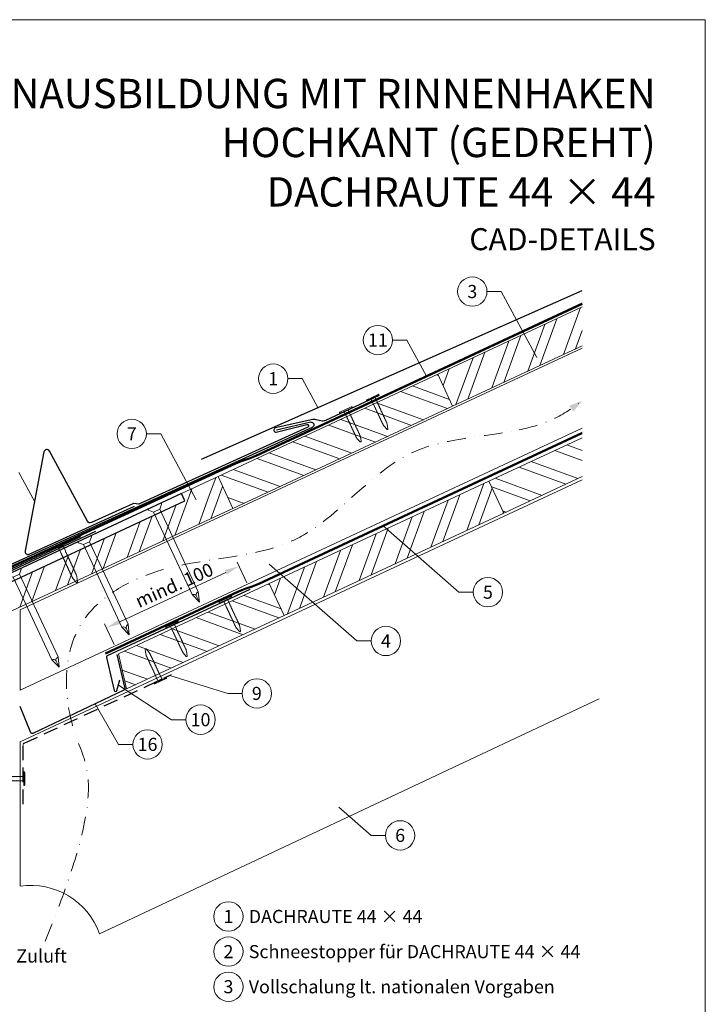
# Model space of a CAD drawing. Units: millimetres. Extents: x 0 to 70034, y 0 to 4832.
# Drawn here: x 37643 to 38110, y 369 to 1039 of the extents above; entities that cross this region are included whole.
import ezdxf
from ezdxf.enums import TextEntityAlignment as Align

# ---------------------------------------------------------------- set-up
doc = ezdxf.new("R2010")
doc.units = ezdxf.units.MM
for name, pattern in [('ACDINTGL', [3, 2, -1]), ('GESTRICHELT', [0.75, 0.5, -0.25]), ('STRICHPUNKT', [25.4, 12.7, -6.35, 0, -6.35]), ('Trennlage', [30, 12, -18])]:
    doc.linetypes.add(name, pattern=pattern)
doc.layers.get('Defpoints').update_dxf_attribs({"lineweight": 5})
for name, color, linetype, lineweight, true_color in [('01_PREFA-Dachprodukt', 12, 'Continuous', 25, 0xe1000f), ('01_PREFA-Lochblech', 11, 'Continuous', 15, 0xff7f7f), ('02_Nägel', 11, 'Continuous', 15, 0xff7f7f), ('02_PREFA-Schneefang', 11, 'Continuous', 25, 0xff7f7f), ('02_Saumstreifen', 11, 'Continuous', 25, 0xff7f7f), ('02_Zubehör_sonstiges', 11, 'Continuous', 25, 0xff7f7f), ('04_Trennlage', 251, 'Continuous', 25, 0x505f69), ('04_Trennlage_Linie', 251, 'Continuous', 0, 0x505f69), ('04_Unterdach', 251, 'Continuous', 25, 0x505f69), ('04_Unterdach_Linie', 251, 'Continuous', 0, 0x505f69), ('06_Holz', 252, 'Continuous', 15, 0x8296a0), ('06_Holzschfraffur', 254, 'Continuous', 13, 0xdce6eb), ('08_Bemassung', 251, 'Continuous', 5, 0x505f69), ('09_Luft', 252, 'Continuous', 5, 0x8296a0), ('10_Blattrahmen', 18, 'Continuous', 20, 0x000000), ('99_Text_1_DE', 12, 'Continuous', 25, 0xe1000f), ('99_Text_3_DE', 251, 'Continuous', 5, 0x505f69)]:
    doc.layers.add(name, color=color, linetype=linetype, lineweight=lineweight, true_color=true_color)
doc.layers.add('99_Text_2_DE', color=7, linetype='Continuous')
doc.styles.add('Arial', font='arial.ttf')
doc.styles.add('PREFA_Standard', font='arial.ttf', dxfattribs={"height": 20})
doc.dimstyles.new('STANDARD_PREFA', dxfattribs={"dimtxt": 10, "dimasz": 30, "dimexe": 15, "dimexo": 15, "dimgap": 8, "dimtad": 1, "dimdec": 0, "dimzin": 0, "dimdsep": 46, "dimtxsty": 'PREFA_Standard', "dimcen": 0.09, "dimclrd": 256, "dimclre": 256, "dimclrt": 256, "dimadec": 0, "dimazin": 0, "dimtfac": 1, "dimtdec": 0, "dimtofl": 0, "dimtmove": 0, "dimatfit": 3, "dimfxl": 1, "dimtolj": 1, "dimtzin": 0, "dimlwd": -1, "dimlwe": -1, "dimarcsym": 0})
pattern_1 = [(340, (31205.707, -2123.481), (6.515484, 17.901144), []), (340, (31209.502, -2131.62), (6.515484, 17.901144), [])]

# ---------------------------------------------------------------- blocks, each defined once
blk = doc.blocks.new('*D109')
at = {"layer": '08_Bemassung', "transparency": 16777216}
for p, q in [((37797.48, 656.1), (37790.93, 670.14)), ((37711.05, 629.6), (37783.14, 663.2)), ((37707.26, 614.06), (37700.72, 628.1))]:
    blk.add_line(p, q, dxfattribs=at)
for points in [[(37782.43, 664.71), (37783.84, 661.69), (37792.2, 667.42)], [(37710.34, 631.11), (37711.75, 628.09), (37701.98, 625.38)]]:
    blk.add_solid(points, dxfattribs=at)
at = {"layer": 'Defpoints', "color": 0, "transparency": 16777216}
for p in [(37792.2, 667.42), (37799.59, 651.57, 0), (37709.37, 609.53, 0)]:
    blk.add_point(p, dxfattribs=at)
blk = doc.blocks.new('A$C4F181475')
for p, q in [((-5.08, 0), (5.08, 0)), ((-2.6, -3.7), (-5.43, -0.85)), ((-2.6, -3.7), (-2.6, -72.65)), ((-2.6, -3.7), (2.6, -3.7)), ((2.6, -3.7), (5.43, -0.85)), ((2.6, -3.7), (2.6, -72.65)), ((0, -80.15), (-2.6, -72.65)), ((2.6, -72.65), (0, -80.15)), ((0, -75.14), (0, -80.15))]:
    blk.add_line(p, q)
for centre, start, end in [((-5.08, -0.5), 90, 224.86591), ((5.08, -0.5), 315.13409, 90)]:
    blk.add_arc(centre, 0.5, start, end)
for points in [[(-2.6, -72.65), (-2.29, -72.72), (-1.41, -72.91), (-0.13, -73.7), (-0.04, -74.73), (0, -75.14)], [(2.6, -72.65), (2.29, -72.72), (1.41, -72.91), (0.13, -73.7), (0.04, -74.73), (0, -75.14)]]:
    blk.add_open_spline(points, degree=3, knots=[0, 0, 0, 0, 0.965833, 2.745182, 3.933468, 3.933468, 3.933468, 3.933468])
blk = doc.blocks.new('A$C4BAB4951')
for p, q in [((-23.67, -0.01), (-23.67, 0.01)), ((-23.39, 0.39), (-20.4, 1.28)), ((-20.32, 1.29), (-19.6, 1.35)), ((-3.67, 1.5), (-0.4, 1.5)), ((-0.4, 1.5), (0, 2)), ((-0.4, -1.5), (-0.4, 1.5)), ((0, -4.3), (0, 4.3)), ((0.7, -4.3), (0.7, 4.3)), ((-23.39, -0.39), (-20.4, -1.28)), ((-20.32, -1.29), (-19.6, -1.35)), ((-3.67, -1.5), (-0.4, -1.5)), ((-0.4, -1.5), (0, -2))]:
    blk.add_line(p, q)
at = {"extrusion": (0, 0, -1)}
for centre, radius, start, end in [((23.27, 0.01), 0.4, 360, 73.50642), ((20.28, 0.9), 0.4, 73.50642, 85.18801), ((19.6, 1.91), 0.553, 244.51957, 270), ((18.58, -0.22), 1.8, 64.51957, 71.67114), ((19.1, 1.33), 0.17, 71.67114, 153.73682), ((18.86, 1.45), 0.0923, 267.8027, 333.73682), ((18.86, 1.91), 0.552, 244.5057, 269.67346), ((17.85, -0.22), 1.8, 64.51957, 71.67114), ((18.36, 1.33), 0.17, 71.67114, 153.73682), ((18.13, 1.45), 0.0923, 267.8027, 333.73682), ((18.13, 1.91), 0.551, 244.49638, 269.33242), ((17.12, -0.22), 1.8, 64.51957, 71.67114), ((17.63, 1.33), 0.17, 71.67114, 153.73682), ((17.39, 1.45), 0.0923, 267.8027, 333.73682), ((17.39, 1.91), 0.552, 244.50618, 269.67298), ((16.38, -0.22), 1.8, 64.51957, 71.67114), ((16.89, 1.33), 0.17, 71.67114, 153.73682), ((16.66, 1.45), 0.0923, 267.8027, 333.73682), ((16.66, 1.91), 0.551, 244.49638, 269.33242), ((15.65, -0.22), 1.8, 64.51957, 71.67114), ((16.16, 1.33), 0.17, 71.67114, 153.73682), ((15.93, 1.45), 0.0923, 267.8027, 333.73682), ((15.93, 1.91), 0.552, 244.5057, 269.67346), ((14.91, -0.22), 1.8, 64.51957, 71.67114), ((15.43, 1.33), 0.17, 71.67114, 153.73682), ((15.19, 1.45), 0.0923, 267.8027, 333.73682), ((15.19, 1.91), 0.551, 244.49638, 269.33242), ((14.18, -0.22), 1.8, 64.51957, 71.67114), ((14.69, 1.33), 0.17, 71.67114, 153.73682), ((14.46, 1.45), 0.0923, 267.8027, 333.73682), ((14.46, 1.91), 0.552, 244.5057, 269.67346), ((13.45, -0.22), 1.8, 64.51957, 71.67114), ((13.96, 1.33), 0.17, 71.67114, 153.73682), ((13.72, 1.45), 0.0923, 267.8027, 333.73682), ((13.73, 1.91), 0.551, 244.49638, 269.33242), ((12.71, -0.22), 1.8, 64.51957, 71.67114), ((13.23, 1.33), 0.17, 71.67114, 153.73682), ((12.99, 1.45), 0.0923, 267.8027, 333.73682), ((12.99, 1.91), 0.552, 244.5057, 269.67346), ((11.98, -0.22), 1.8, 64.51957, 71.67114), ((12.49, 1.33), 0.17, 71.67114, 153.73682), ((12.26, 1.45), 0.0923, 267.8027, 333.73682), ((12.25, 1.92), 0.57, 244.70729, 270.37059), ((11.23, -0.22), 1.8, 64.51957, 71.67114), ((11.74, 1.33), 0.17, 71.67114, 153.73682), ((11.51, 1.45), 0.0923, 267.8027, 333.73682), ((11.51, 1.91), 0.551, 244.49638, 269.33242), ((10.5, -0.22), 1.8, 64.51957, 71.67114), ((11.01, 1.33), 0.17, 71.67114, 153.73682), ((10.78, 1.45), 0.0923, 267.8027, 333.73682), ((10.78, 1.91), 0.552, 244.5057, 269.67346), ((9.76, -0.22), 1.8, 64.51957, 71.67114), ((10.28, 1.33), 0.17, 71.67114, 153.73682), ((10.04, 1.45), 0.0923, 267.8027, 333.73682), ((10.04, 1.91), 0.551, 244.49638, 269.33242), ((9.03, -0.22), 1.8, 64.51957, 71.67114), ((9.54, 1.33), 0.17, 71.67114, 153.73682), ((9.31, 1.45), 0.0923, 267.8027, 333.73682), ((9.31, 1.91), 0.552, 244.50618, 269.67298), ((8.29, -0.22), 1.8, 64.51957, 71.67114), ((8.81, 1.33), 0.17, 71.67114, 153.73682), ((8.57, 1.45), 0.0923, 267.8027, 333.73682), ((8.58, 1.91), 0.551, 244.49837, 269.33043), ((7.56, -0.22), 1.8, 64.51957, 71.67114), ((8.08, 1.33), 0.17, 71.67114, 153.73682), ((7.84, 1.45), 0.0923, 267.8027, 333.73682), ((7.84, 1.91), 0.552, 244.5057, 269.67346), ((6.83, -0.22), 1.8, 64.51957, 71.67114), ((7.34, 1.33), 0.17, 71.67114, 153.73682), ((7.11, 1.45), 0.0923, 267.8027, 333.73682), ((7.11, 1.91), 0.551, 244.49638, 269.33242), ((6.1, -0.22), 1.8, 64.51957, 71.67114), ((6.61, 1.33), 0.17, 71.67114, 153.73682), ((6.37, 1.45), 0.0923, 267.8027, 333.73682), ((6.37, 1.91), 0.552, 244.5057, 269.67346), ((5.36, -0.22), 1.8, 64.51957, 71.67114), ((5.87, 1.33), 0.17, 71.67114, 153.73682), ((5.64, 1.45), 0.0923, 267.8027, 333.73682), ((5.64, 1.91), 0.552, 244.5057, 269.67346), ((4.62, -0.22), 1.8, 64.51957, 71.67114), ((5.14, 1.33), 0.17, 71.67114, 153.73682), ((4.9, 1.45), 0.0923, 267.8027, 333.73682), ((4.91, 1.9), 0.551, 244.49638, 269.33242), ((3.89, -0.22), 1.8, 64.51957, 71.67114), ((4.41, 1.33), 0.17, 71.67114, 153.73682), ((4.17, 1.45), 0.0923, 267.8027, 333.73682), ((4.17, 1.91), 0.552, 244.5057, 269.67346), ((3.16, -0.22), 1.8, 64.51957, 71.67114), ((3.67, 1.33), 0.17, 71.67114, 90), ((-0.35, 4.3), 0.35, 0, 180), ((23.27, -0.01), 0.4, 286.49358, 0), ((20.28, -0.9), 0.4, 274.81199, 286.49358), ((19.6, -1.91), 0.553, 90, 115.48043), ((18.58, 0.22), 1.8, 288.32886, 295.48043), ((19.1, -1.33), 0.17, 206.26318, 288.32886), ((18.86, -1.45), 0.0923, 26.26318, 92.1973), ((18.86, -1.91), 0.552, 90.32654, 115.4943), ((17.85, 0.22), 1.8, 288.32886, 295.48043), ((18.36, -1.33), 0.17, 206.26318, 288.32886), ((18.13, -1.45), 0.0923, 26.26318, 92.1973), ((18.13, -1.91), 0.551, 90.66758, 115.50362), ((17.12, 0.22), 1.8, 288.32886, 295.48043), ((17.63, -1.33), 0.17, 206.26318, 288.32886), ((17.39, -1.45), 0.0923, 26.26318, 92.1973), ((17.39, -1.91), 0.552, 90.32702, 115.49382), ((16.38, 0.22), 1.8, 288.32886, 295.48043), ((16.89, -1.33), 0.17, 206.26318, 288.32886), ((16.66, -1.45), 0.0923, 26.26318, 92.1973), ((16.66, -1.91), 0.551, 90.66758, 115.50362), ((15.65, 0.22), 1.8, 288.32886, 295.48043), ((16.16, -1.33), 0.17, 206.26318, 288.32886), ((15.93, -1.45), 0.0923, 26.26318, 92.1973), ((15.93, -1.91), 0.552, 90.32654, 115.4943), ((14.91, 0.22), 1.8, 288.32886, 295.48043), ((15.43, -1.33), 0.17, 206.26318, 288.32886), ((15.19, -1.45), 0.0923, 26.26318, 92.1973), ((15.19, -1.91), 0.551, 90.66758, 115.50362), ((14.18, 0.22), 1.8, 288.32886, 295.48043), ((14.69, -1.33), 0.17, 206.26318, 288.32886), ((14.46, -1.45), 0.0923, 26.26318, 92.1973), ((14.46, -1.91), 0.552, 90.32654, 115.4943), ((13.45, 0.22), 1.8, 288.32886, 295.48043), ((13.96, -1.33), 0.17, 206.26318, 288.32886), ((13.72, -1.45), 0.0923, 26.26318, 92.1973), ((13.73, -1.91), 0.551, 90.66758, 115.50362), ((12.71, 0.22), 1.8, 288.32886, 295.48043), ((13.23, -1.33), 0.17, 206.26318, 288.32886), ((12.99, -1.45), 0.0923, 26.26318, 92.1973), ((12.99, -1.91), 0.552, 90.32654, 115.4943), ((11.98, 0.22), 1.8, 288.32886, 295.48043), ((12.49, -1.33), 0.17, 206.26318, 288.32886), ((12.26, -1.45), 0.0923, 26.26318, 92.1973), ((12.25, -1.92), 0.57, 89.62941, 115.29271), ((11.23, 0.22), 1.8, 288.32886, 295.48043), ((11.74, -1.33), 0.17, 206.26318, 288.32886), ((11.51, -1.45), 0.0923, 26.26318, 92.1973), ((11.51, -1.91), 0.551, 90.66758, 115.50362), ((10.5, 0.22), 1.8, 288.32886, 295.48043), ((11.01, -1.33), 0.17, 206.26318, 288.32886), ((10.78, -1.45), 0.0923, 26.26318, 92.1973), ((10.78, -1.91), 0.552, 90.32654, 115.4943), ((9.76, 0.22), 1.8, 288.32886, 295.48043), ((10.28, -1.33), 0.17, 206.26318, 288.32886), ((10.04, -1.45), 0.0923, 26.26318, 92.1973), ((10.04, -1.91), 0.551, 90.66758, 115.50362), ((9.03, 0.22), 1.8, 288.32886, 295.48043), ((9.54, -1.33), 0.17, 206.26318, 288.32886), ((9.31, -1.45), 0.0923, 26.26318, 92.1973), ((9.31, -1.91), 0.552, 90.32702, 115.49382), ((8.29, 0.22), 1.8, 288.32886, 295.48043), ((8.81, -1.33), 0.17, 206.26318, 288.32886), ((8.57, -1.45), 0.0923, 26.26318, 92.1973), ((8.58, -1.91), 0.551, 90.66957, 115.50163), ((7.56, 0.22), 1.8, 288.32886, 295.48043), ((8.08, -1.33), 0.17, 206.26318, 288.32886), ((7.84, -1.45), 0.0923, 26.26318, 92.1973), ((7.84, -1.91), 0.552, 90.32654, 115.4943), ((6.83, 0.22), 1.8, 288.32886, 295.48043), ((7.34, -1.33), 0.17, 206.26318, 288.32886), ((7.11, -1.45), 0.0923, 26.26318, 92.1973), ((7.11, -1.91), 0.551, 90.66758, 115.50362), ((6.1, 0.22), 1.8, 288.32886, 295.48043), ((6.61, -1.33), 0.17, 206.26318, 288.32886), ((6.37, -1.45), 0.0923, 26.26318, 92.1973), ((6.37, -1.91), 0.552, 90.32654, 115.4943), ((5.36, 0.22), 1.8, 288.32886, 295.48043), ((5.87, -1.33), 0.17, 206.26318, 288.32886), ((5.64, -1.45), 0.0923, 26.26318, 92.1973), ((5.64, -1.91), 0.552, 90.32654, 115.4943), ((4.62, 0.22), 1.8, 288.32886, 295.48043), ((5.14, -1.33), 0.17, 206.26318, 288.32886), ((4.9, -1.45), 0.0923, 26.26318, 92.1973), ((4.91, -1.9), 0.551, 90.66758, 115.50362), ((3.89, 0.22), 1.8, 288.32886, 295.48043), ((4.41, -1.33), 0.17, 206.26318, 288.32886), ((4.17, -1.45), 0.0923, 26.26318, 92.1973), ((4.17, -1.91), 0.552, 90.32654, 115.4943), ((3.16, 0.22), 1.8, 288.32886, 295.48043), ((3.67, -1.33), 0.17, 270, 288.32886), ((-0.35, -4.3), 0.35, 180, 360)]:
    blk.add_arc(centre, radius, start, end, dxfattribs=at)
blk = doc.blocks.new('A$C33afb37e')
at = {"layer": '10_Blattrahmen'}
blk.add_lwpolyline([(0, -1039.5), (735, -1039.5), (735, 0), (0, 0)], close=True, dxfattribs=at)

msp = doc.modelspace()

# ---------------------------------------------------------------- hatches: boundary and pattern name
at = {"layer": '06_Holzschfraffur'}
h = msp.add_hatch(dxfattribs=at)
h.set_pattern_fill('ANSI32', color=256, scale=2, angle=25, style=0)
h.set_pattern_definition([(70, (31320.382, -1980.924), (-17.901144, 6.515484), []), (70, (31328.521, -1977.129), (-17.901144, 6.515484), [])])
h.paths.add_polyline_path([(38025.788, 817.471), (38025.788, 843.952), (37927.442, 798.092), (37937.585, 776.341)])
h = msp.add_hatch(dxfattribs=at)
h.set_pattern_fill('ANSI32', color=256, scale=2, angle=295, style=0)
h.set_pattern_definition([(340, (31320.382, -1980.924), (6.515484, 17.901144), []), (340, (31324.177, -1989.063), (6.515484, 17.901144), [])])
h.paths.add_polyline_path([(37937.585, 776.341), (37927.442, 798.092), (37777.901, 728.36), (37788.044, 706.609)])
h = msp.add_hatch(dxfattribs=at)
h.set_pattern_fill('ANSI32', color=256, scale=2, angle=295, style=0)
h.set_pattern_definition(pattern_1)
h.paths.add_polyline_path([(38025.788, 728.387), (38025.788, 754.868), (37962.308, 725.267), (37972.451, 703.516)])
h = msp.add_hatch(dxfattribs=at)
h.set_pattern_fill('ANSI32', color=256, scale=2, angle=25)
h.set_pattern_definition([(70, (28154.351, -2816.53), (-17.901144, 6.515484), []), (70, (28162.49, -2812.735), (-17.901144, 6.515484), [])])
edge = h.paths.add_edge_path()
edge.add_line((37764.47, 722.109), (37753.117, 716.824))
edge.add_line((37753.117, 716.824), (37755.393, 711.943))
edge.add_line((37755.393, 711.943), (37614.789, 646.378))
edge.add_line((37614.789, 646.378), (37617.408, 627.741))
edge.add_line((37617.408, 627.741), (37785.96, 705.639))
edge.add_arc((37801.312, 747.926), 44.987, 215.020576, 250.046712, ccw=False)
edge = h.paths.add_edge_path()
edge.add_line((37777.901, 728.36), (37764.47, 722.109))
edge.add_arc((37801.312, 747.926), 44.987, 215.020576, 250.046712)
edge.add_line((37785.96, 705.639), (37788.044, 706.609))
edge.add_line((37788.044, 706.609), (37777.901, 728.36))
h = msp.add_hatch(dxfattribs=at)
h.set_pattern_fill('ANSI32', color=256, scale=2, angle=25, style=0)
h.set_pattern_definition([(70, (31205.707, -2123.481), (-17.901144, 6.515484), []), (70, (31213.846, -2119.686), (-17.901144, 6.515484), [])])
h.paths.add_polyline_path([(37972.451, 703.516), (37962.308, 725.267), (37812.767, 655.535), (37822.91, 633.784)])
h = msp.add_hatch(dxfattribs=at)
h.set_pattern_fill('ANSI32', color=256, scale=2, angle=295, style=0)
h.set_pattern_definition(pattern_1)
h.paths.add_polyline_path([(37822.91, 633.784), (37812.767, 655.535), (37710.135, 607.673), (37715.655, 583.766)])

# ---------------------------------------------------------------- linework, layer by layer
at = {"layer": '01_PREFA-Dachprodukt', "extrusion": (-1.01856e-07, -4.5138e-08, -1)}
msp.add_line((37766.654, 740.324, 0), (38025.788, 855.162, 0), dxfattribs=at)
at = {"layer": '01_PREFA-Dachprodukt', "extrusion": (-2.2861e-12, 9.0631e-12, -1)}
msp.add_line((37841.002, 765.465, 0), (37817.661, 760.105, 10151.391), dxfattribs=at)
at = {"layer": '01_PREFA-Dachprodukt', "extrusion": (-3.8842e-12, 8.5016e-12, -1)}
msp.add_line((37547.676, 627.94, 0), (37842.118, 762.13, 0), dxfattribs=at)
at = {"layer": '01_PREFA-Dachprodukt', "linetype": 'Continuous', "lineweight": -3}
msp.add_lwpolyline([(37591.835, 603.612), (37584.107, 583.08, 0.0749812), (37582.775, 574.248), (37582.775, 508.617, -0.8701763), (37425.435, 491.521), (37398.389, 484.463, 0.8710798), (37610.726, 508.224), (37610.726, 588.741, 0.1036237), (37608.207, 600.761), (37602.263, 614.326, -0.1036237), (37599.745, 626.346), (37599.745, 635.54, -0.2914734), (37603.209, 640.978), (37755.393, 711.943), (37753.117, 716.824), (37600.684, 645.744, 0.2914734), (37593.755, 634.868), (37593.755, 614.162, -0.0902512)], format="xyb", close=True, dxfattribs=at)
at = {"layer": '01_PREFA-Dachprodukt', "lineweight": -3}
msp.add_lwpolyline([(37694.431, 690.994), (37590.895, 642.744, 0.2336605), (37589.787, 641.36), (37560.174, 506.741, 0.04718), (37560.122, 504.862), (37560.972, 492.129, 0.902292), (37564.948, 491.986), (37567.057, 507.095)], format="xyb", dxfattribs=at)
at = {"layer": '01_PREFA-Dachprodukt', "extrusion": (-3.8842e-12, 8.5016e-12, -1)}
msp.add_arc((-37841.385, 763.739, 0), 1.768, 77.499168, 245.499168, dxfattribs=at)
at = {"layer": '01_PREFA-Lochblech', "linetype": 'ACDINTGL', "lineweight": -3, "ltscale": 5}
msp.add_lwpolyline([(37645.249, 505.238), (37645.249, 545.867, -0.3297505), (37645.957, 546.823), (37746.175, 593.578)], format="xyb", dxfattribs=at)
at = {"layer": '02_PREFA-Schneefang', "elevation": 0}
msp.add_lwpolyline([(37887.624, 783.535), (37851.114, 766.513, -0.127485), (37847.886, 766.302), (37845.534, 766.907, 0.094221), (37842.468, 767.301), (37816.797, 761.484, 0.867363), (37817.512, 758.627), (37838.288, 763.847, -0.913144), (37838.947, 761.967), (37724.366, 709.747, -0.072219), (37723.815, 709.587), (37720.493, 710.089, 0.072219), (37719.941, 709.929), (37691.712, 697.064, -0.394258), (37689.124, 697.931), (37663.138, 745.785, 0.707523), (37659.412, 745.198), (37646.635, 677.927, 0.635878), (37649.394, 675.579), (37721.035, 708.229)], format="xyb", dxfattribs=at)
at = {"layer": '02_Saumstreifen', "elevation": 0}
msp.add_lwpolyline([(37548.713, 623.852), (37551.901, 625.472, 0.2806175), (37552.995, 627.242, -0.6092077), (37558.606, 630.093, 0.2806175), (37560.681, 629.932), (37684.531, 687.5)], format="xyb", dxfattribs=at)
at = {"layer": '02_Zubehör_sonstiges', "lineweight": -3, "ltscale": 5}
for points in [[(37799.471, 651.497), (37702.534, 606.294, 0.3541186), (37701.982, 605.163), (37707.135, 582.842, 0.8006472), (37709.087, 582.854), (37711.122, 590.117)], [(37709.014, 607.15), (37714.351, 584.032, -0.3541186), (37713.799, 582.901), (37651.914, 553.496, -0.4302317), (37650.559, 554.019), (37643.266, 571.753)]]:
    msp.add_lwpolyline(points, format="xyb", dxfattribs=at)
at = {"layer": '04_Trennlage', "linetype": 'Trennlage', "ltscale": 0.5, "const_width": 1, "flags": 128}
msp.add_lwpolyline([(37609.847, 654.376), (37789.852, 737.372, 0.0065859), (37794.328, 739.039), (37799.224, 740.772, 0.0240251), (37803.67, 742.589), (38025.788, 846.119)], format="xyb", dxfattribs=at)
at = {"layer": '04_Trennlage_Linie', "ltscale": 5, "flags": 128}
for points in [[(37609.638, 654.83), (37789.663, 737.835, 0.0066268), (37794.154, 739.508), (37799.058, 741.243, 0.0240251), (37803.458, 743.043), (38025.788, 846.671)], [(37610.056, 653.922), (37790.041, 736.908, 0.0065452), (37794.502, 738.571), (37799.391, 740.301, 0.0240251), (37803.881, 742.136), (38025.934, 845.635)]]:
    msp.add_lwpolyline(points, format="xyb", dxfattribs=at)
at = {"layer": '04_Unterdach', "linetype": 'Trennlage', "ltscale": 0.5, "const_width": 1, "flags": 128}
msp.add_lwpolyline([(37701.223, 607.847), (37791.837, 650.08, -0.0240088), (37796.279, 651.896), (37801.176, 653.629, 0.0240251), (37805.621, 655.446), (38025.788, 758.068)], format="xyb", dxfattribs=at)
at = {"layer": '04_Unterdach_Linie', "ltscale": 5, "flags": 128}
for points in [[(37701.012, 608.301), (37791.626, 650.533, -0.0240088), (37796.113, 652.367), (37801.009, 654.1, 0.0240251), (37805.41, 655.899), (38025.788, 758.619)], [(37701.434, 607.394), (37792.049, 649.627, -0.0240088), (37796.446, 651.425), (37801.343, 653.157, 0.0240251), (37805.832, 654.993), (38025.788, 757.516)]]:
    msp.add_lwpolyline(points, format="xyb", dxfattribs=at)
at = {"layer": '06_Holz'}
for p, q in [((37643.266, 547.775), (38025.788, 726.234)), ((38037.273, 577.119), (37697.275, 417.014)), ((37643.266, 449.608), (37643.266, 547.775))]:
    msp.add_line(p, q, dxfattribs=at)
for points in [[(38025.788, 843.952), (37927.442, 798.092), (37937.585, 776.341), (38025.788, 817.471)], [(38025.788, 761.412), (37643.266, 583.039), (37643.266, 637.566), (38025.788, 815.939)], [(38025.788, 754.868), (37962.308, 725.267), (37972.451, 703.516), (38025.788, 728.387)], [(37616.293, 647.079), (37616.293, 627.226), (37788.044, 706.609), (37777.901, 728.36), (37753.117, 716.824)]]:
    msp.add_lwpolyline(points, dxfattribs=at)
for points in [[(37788.044, 706.609), (37937.585, 776.341), (37927.442, 798.092), (37777.901, 728.36)], [(37822.91, 633.784), (37972.451, 703.516), (37962.308, 725.267), (37812.767, 655.535)], [(37715.655, 583.766), (37822.91, 633.784), (37812.767, 655.535), (37710.135, 607.673)]]:
    msp.add_lwpolyline(points, close=True, dxfattribs=at)
msp.add_arc((37650.225, 400.095), 50, 19.777967, 98, dxfattribs=at)
at = {"layer": '08_Bemassung'}
for p, q in [((37960.954, 854.402, 0), (37970.661, 854.402, 0)), ((37970.661, 854.402, 0), (37994.887, 809.559, 0)), ((37896.68, 821.348, 0), (37906.387, 821.348, 0)), ((37906.387, 821.348, 0), (37919.719, 796.67, 0)), ((37825.459, 795.072, 0), (37835.166, 795.072, 0)), ((37835.166, 795.072, 0), (37845.985, 775.045, 0)), ((37729.172, 757.454, 0), (37738.879, 757.454, 0)), ((37738.879, 757.454, 0), (37763.105, 712.611, 0)), ((37642.394, 731.238, 0), (37653.213, 711.211, 0)), ((37941.889, 649.69), (37890.257, 694.766)), ((37872.463, 616.462), (37812.673, 668.662)), ((37951.595, 649.69), (37941.889, 649.69)), ((37882.17, 616.462), (37872.463, 616.462)), ((37784.599, 580.748), (37745.085, 593.069)), ((37746.288, 562.875), (37710.105, 586.486)), ((37794.306, 580.748), (37784.599, 580.748)), ((37710.232, 546.054), (37694.192, 573.584)), ((37755.994, 562.875), (37746.288, 562.875)), ((37719.939, 546.054), (37710.232, 546.054)), ((37882.134, 484.093), (37860.012, 503.406)), ((37891.841, 484.093), (37882.134, 484.093))]:
    msp.add_line(p, q, dxfattribs=at)
for centre in [(37950.958, 854.402, 0), (37886.684, 821.348, 0), (37815.463, 795.072, 0), (37719.176, 757.454, 0), (37961.591, 649.69), (37892.166, 616.462), (37804.302, 580.748), (37765.99, 562.875), (37729.935, 546.054), (37901.837, 484.093), (37784.99, 428.868), (37784.99, 404.949), (37784.99, 381.03)]:
    msp.add_circle(centre, 9.996, dxfattribs=at)
at = {"layer": '09_Luft', "linetype": 'STRICHPUNKT'}
for points, knots in [([(37982.817, 760.147), (37990.928, 761.904), (38006.235, 766.42), (38019.547, 775.202), (38025.788, 780.001)], [888.9703889, 888.9703889, 888.9703889, 888.9703889, 913.7180486, 937.2265599, 937.2265599, 937.2265599, 937.2265599]), ([(37660.158, 411.996), (37701.759, 513.064), (37674.12, 548.593), (37669.089, 630.204), (37747.489, 675.323), (37839.039, 670.029), (37897.471, 754.718), (37958.878, 755.124), (37982.817, 760.147)], [0, 0, 0, 0, 73.0424172, 165.0511555, 225.4817522, 323.5998359, 421.6834764, 494.7425717, 494.7425717, 494.7425717, 494.7425717])]:
    msp.add_open_spline(points, degree=3, knots=knots, dxfattribs=at)
at = {"layer": '09_Luft', "linetype": 'GESTRICHELT'}
msp.add_solid([(38018.36, 774.653), (38016.927, 776.643), (38019.793, 772.663), (38025.788, 780.001)], dxfattribs=at)

# ---------------------------------------------------------------- block references
msp.add_blockref('A$C33afb37e', (37374.542, 1039.499))
at = {"layer": '02_Nägel'}
for p, rotation in [((37883.282, 781.953, 0), 114.990249922774), ((37865.019, 773.44, 0), 114.990249922774), ((37782.964, 644.246), 115.104256906954), ((37746.708, 627.349), 115.104256906954), ((37738.468, 589.649), 295.0000000470812)]:
    msp.add_blockref('A$C4BAB4951', p, dxfattribs=dict(at, rotation=rotation))
for name, p, xscale, yscale, zscale, rotation in [('A$C4F181475', (37734.695, 708.266), 0.9000000000000004, 0.9000000000000004, 0.9000000000000004, 24.99999999999996), ('A$C4BAB4951', (37670.685, 681.002), 1.149999999999999, 1.149999999999999, 1.149999999999999, 114.7000000000152), ('A$C4F181475', (37686.967, 686.091), 0.9000000000000004, 0.9000000000000004, 0.9000000000000004, 24.99999999999996), ('A$C4F181475', (37639.238, 663.916), 0.9000000000000004, 0.9000000000000004, 0.9000000000000004, 24.99999999999996)]:
    msp.add_blockref(name, p, dxfattribs=dict(at, xscale=xscale, yscale=yscale, zscale=zscale, rotation=rotation))
msp.add_blockref('A$C4BAB4951', (37645.649, 522.709), dxfattribs=at)

# ---------------------------------------------------------------- texts
at = {"layer": '08_Bemassung', "style": 'PREFA_Standard'}
for s, p in [('3', (37950.958, 854.402, 0)), ('11', (37886.684, 821.348, 0)), ('1', (37815.463, 795.072, 0)), ('7', (37719.176, 757.454, 0)), ('5', (37961.591, 649.69)), ('4', (37892.166, 616.462)), ('9', (37804.302, 580.748)), ('10', (37765.99, 562.875)), ('16', (37729.935, 546.054)), ('6', (37901.837, 484.093)), ('1', (37784.99, 428.868)), ('2', (37784.99, 404.949)), ('3', (37784.99, 381.03))]:
    msp.add_text(s, height=8.925, dxfattribs=at).set_placement(p, align=Align.MIDDLE_CENTER)
at = {"layer": '99_Text_1_DE', "char_height": 20, "attachment_point": 3, "style": 'Arial'}
for s, width, insert in [('TRAUFENAUSBILDUNG MIT RINNENHAKEN HOCHKANT (GEDREHT)', 551.19848, (38075.762, 999.248)), ('DACHRAUTE 44 × 44', 5213.69799, (38075.762, 932.248))]:
    msp.add_mtext_dynamic_manual_height_columns(s, width=width, gutter_width=375, heights=[0], dxfattribs=dict(at, insert=insert))
at = {"layer": '99_Text_2_DE', "insert": (38075.762, 890.036), "char_height": 15, "attachment_point": 6, "style": 'Arial'}
msp.add_mtext_dynamic_manual_height_columns('CAD-DETAILS', width=878.52713, gutter_width=12.5, heights=[0], dxfattribs=at)
at = {"layer": '99_Text_3_DE', "style": 'PREFA_Standard'}
msp.add_text('mind. 100', height=9, rotation=24, dxfattribs=at).set_placement((37724.146, 638.845))
for s, p in [('DACHRAUTE 44 × 44', (37798.807, 428.868)), ('Schneestopper für DACHRAUTE 44 × 44', (37798.807, 404.949)), ('Vollschalung lt. nationalen Vorgaben', (37798.807, 381.03))]:
    msp.add_text(s, height=8.925, dxfattribs=at).set_placement(p, align=Align.MIDDLE_LEFT)
at = {"layer": '99_Text_3_DE', "linetype": 'GESTRICHELT', "style": 'PREFA_Standard'}
msp.add_text('Zuluft', height=9, dxfattribs=at).set_placement((37640.538, 397.494))

# ---------------------------------------------------------------- dimensions: what is measured, and where the dimension line sits
at = {"layer": '08_Bemassung'}
dim = msp.add_linear_dim(base=(37792.201, 667.422), p1=(37709.371, 609.527, 0), p2=(37799.588, 651.571, 0), angle=24.986873, text=' ', dimstyle='STANDARD_PREFA', override={"dimasz": 10, "dimexe": 3, "dimexo": 5}, dxfattribs=at)
dim.commit()
dim.dimension.update_dxf_attribs({"geometry": '*D109', "text_midpoint": (37708.252, 628.299), "dimtype": 161})

doc.saveas('drawing.dxf')
